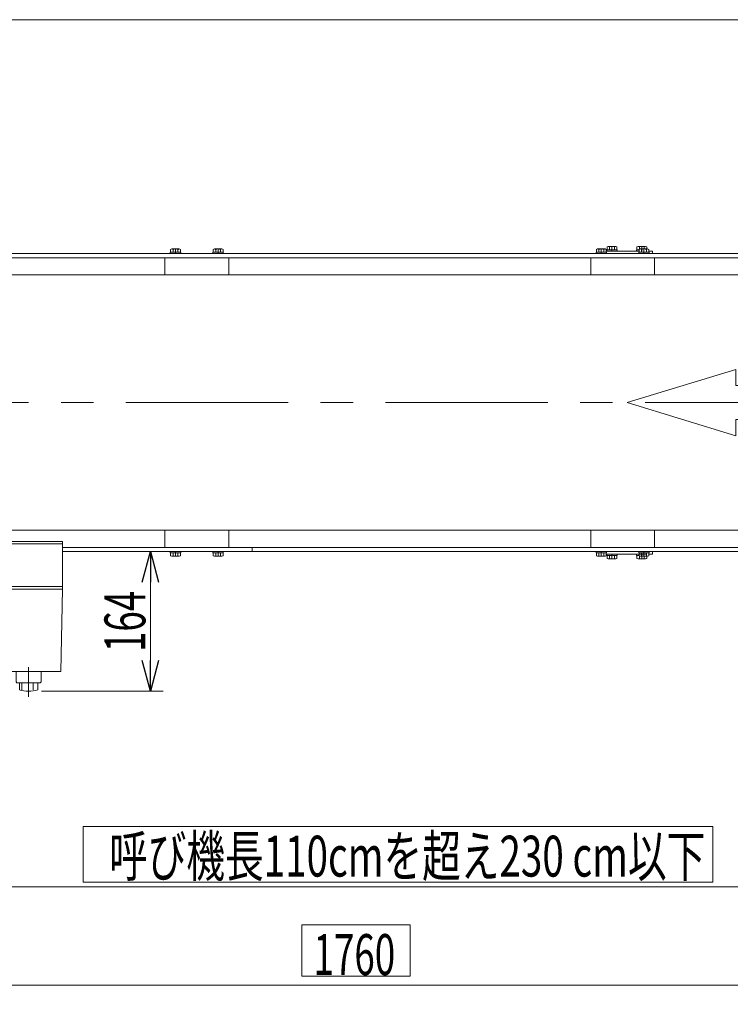
# Model space of a CAD drawing. Units: millimetres. Extents: x -2364 to 2364, y -1622 to 1622.
# Drawn here: x -758 to 77, y 465 to 1622 of the extents above; entities that cross this region are included whole.
import ezdxf
from ezdxf.enums import TextEntityAlignment as Align

# ---------------------------------------------------------------- set-up
doc = ezdxf.new("R2010")
doc.units = ezdxf.units.MM
doc.header["$LTSCALE"] = 3
doc.linetypes.add('CENTER', pattern=[50.8, 31.75, -6.35, 6.35, -6.35])
doc.linetypes.add('CENTERX2', pattern=[101.6, 63.5, -12.7, 12.7, -12.7])
for name, color, linetype in [('LAYER022', 7, 'Continuous'), ('LAYER042', 7, 'Continuous'), ('LAYER043', 7, 'Continuous'), ('LAYERGROUP-1', 7, 'Continuous'), ('LAYERGROUP-10', 7, 'Continuous'), ('ZUWAKU', 7, 'Continuous')]:
    doc.layers.add(name, color=color, linetype=linetype)
doc.styles.add('dcStyle0', font='ＭＳ Ｐゴシック')
doc.dimstyles.new('dc_Rotated', dxfattribs={"dimtxt": 48, "dimasz": 36.000023, "dimexe": 12, "dimexo": 12, "dimgap": 10, "dimtad": 3, "dimdsep": 46, "dimtxsty": 'dcStyle0', "dimblk1": 'OPEN30', "dimblk2": 'OPEN30', "dimsah": 1, "dimcen": 0.09, "dimclrd": 2, "dimclre": 2, "dimclrt": 4, "dimadec": 0, "dimazin": 2, "dimtfac": 1, "dimtdec": 4, "dimtmove": 0, "dimatfit": 3, "dimfxl": 1, "dimarcsym": 1})

# ---------------------------------------------------------------- blocks, each defined once
blk = doc.blocks.new('DC_GROUP_W_FHB_S_020_1_58')
at = {"color": 3, "linetype": 'Continuous', "lineweight": 18}
for p, q in [((755.5, 1321.8), (-1231.2, 1321.8)), ((-1231.2, 1021.8), (755.5, 1021.8))]:
    blk.add_line(p, q, dxfattribs=at)
at = {"color": 3, "linetype": 'CENTERX2', "lineweight": 18}
blk.add_line((776.6, 1171.8), (-1231.2, 1171.8), dxfattribs=at)
blk = doc.blocks.new('DC_GROUP_W_FHB_S_020_1_73')
at = {"color": 4, "linetype": 'Continuous', "lineweight": 13}
for p, q in [((-44.5, 1171.8), (82.9, 1210.6)), ((82.9, 1210.6), (82.9, 1191.8)), ((182.9, 1191.8), (82.9, 1191.8)), ((182.9, 1151.8), (182.9, 1191.8)), ((-44.5, 1171.8), (82.9, 1132.9)), ((82.9, 1151.8), (182.9, 1151.8)), ((82.9, 1151.8), (82.9, 1132.9))]:
    blk.add_line(p, q, dxfattribs=at)
blk = doc.blocks.new('_Open30')
at = {"color": 0, "linetype": 'ByBlock', "lineweight": -2}
for p, q in [((-1, 0.267949), (0, 0)), ((0, 0), (-1, -0.267949)), ((0, 0), (-1, 0))]:
    blk.add_line(p, q, dxfattribs=at)
blk = doc.blocks.new('*D84')
at = {"color": 2, "linetype": 'Continuous', "lineweight": 13}
for p, q in [((-1244.9, -74.3), (-1244.9, 615.1)), ((755.1, -62.3), (755.1, 615.1)), ((-1244.9, 603.1), (755.1, 603.1))]:
    blk.add_line(p, q, dxfattribs=at)
at = {"color": 2, "xscale": 36.00003369138344, "yscale": 35.99987241868372}
for p, rotation in [((-1244.9, 603.1), 180), ((755.1, 603.1), 360)]:
    blk.add_blockref('_Open30', p, dxfattribs=dict(at, rotation=rotation))
at = {"color": 2, "style": 'dcStyle0', "width": 0.701665}
blk.add_text('呼び機長110cmを超え230 cm以下\u3000※1', height=48, dxfattribs=at).set_placement((-652.9, 615.1), (163.1, 615.1), align=Align.FIT)
blk = doc.blocks.new('*D91')
at = {"color": 2, "linetype": 'Continuous', "lineweight": 13}
for p, q in [((-692.4, 996.8), (-589.3, 996.8)), ((-604.3, 832.8), (-604.3, 996.8)), ((-732.4, 832.8), (-589.3, 832.8))]:
    blk.add_line(p, q, dxfattribs=at)
at = {"color": 2, "xscale": 36.00003369138344, "yscale": 35.99987241868372}
for p, rotation in [((-604.3, 996.8), 90), ((-604.3, 832.8), 270)]:
    blk.add_blockref('_Open30', p, dxfattribs=dict(at, rotation=rotation))
at = {"color": 2, "style": 'dcStyle0', "width": 0.6875}
blk.add_text('164', height=48, rotation=90, dxfattribs=at).set_placement((-610.3, 878.8), (-610.3, 950.8), align=Align.FIT)
blk = doc.blocks.new('*D186')
at = {"color": 2, "linetype": 'Continuous', "lineweight": 13}
for p, q in [((-1244.9, -77.3), (-1244.9, 499.5)), ((515.1, -30.3), (515.1, 499.5)), ((-1244.9, 487.5), (515.1, 487.5))]:
    blk.add_line(p, q, dxfattribs=at)
at = {"color": 2, "xscale": 36.00003369138344, "yscale": 35.99987241868372}
for p, rotation in [((-1244.9, 487.5), 180), ((515.1, 487.5), 360)]:
    blk.add_blockref('_Open30', p, dxfattribs=dict(at, rotation=rotation))
at = {"color": 2, "style": 'dcStyle0', "width": 0.6875}
blk.add_text('1760', height=48, dxfattribs=at).set_placement((-412.9, 499.5), (-316.9, 499.5), align=Align.FIT)
blk = doc.blocks.new('DC_GROUP_W_FHB_S_020_1_175')
at = {"layer": 'LAYER042', "color": 7, "linetype": 'Continuous', "lineweight": 18}
for p, q in [((-882.4, 955.8), (-707.4, 955.8)), ((-880.4, 855.8), (-882.4, 952.8)), ((-709.4, 855.8), (-707.4, 952.8)), ((-709.4, 855.8), (-880.4, 855.8)), ((-762.1, 855.8), (-762.1, 843.8)), ((-732.6, 855.8), (-732.6, 843.8)), ((-762.1, 843.8), (-761.1, 842.8)), ((-761.1, 842.8), (-733.6, 842.8)), ((-758.2, 834.3), (-758.2, 842.8)), ((-755.3, 834.3), (-755.3, 841.9)), ((-741.9, 834.3), (-741.9, 842.8)), ((-736.5, 834.3), (-736.5, 842.8)), ((-733.6, 842.8), (-732.6, 843.8))]:
    blk.add_line(p, q, dxfattribs=at)
at = {"layer": 'LAYER042', "color": 3, "linetype": 'CENTERX2', "lineweight": 18}
blk.add_line((-747.4, 826.2), (-747.4, 861.1), dxfattribs=at)
at = {"layer": 'LAYER042', "color": 7, "linetype": 'Continuous', "lineweight": 18}
blk.add_arc((-747.4, 872.6), 39.8, 254.2256, 285.7744, dxfattribs=at)
blk = doc.blocks.new('DC_GROUP_W_FHB_S_020_1_176')
at = {"layer": 'LAYER043', "color": 7, "linetype": 'Continuous', "lineweight": 18}
for p, q in [((-707.4, 1008.8), (-882.4, 1008.8)), ((-882.4, 1008.8), (-882.4, 952.8)), ((-707.4, 1008.8), (-707.4, 952.8)), ((-707.4, 1005.8), (-882.4, 1005.8)), ((-707.4, 952.8), (-882.4, 952.8))]:
    blk.add_line(p, q, dxfattribs=at)
at = {"layer": 'LAYER043', "color": 3, "linetype": 'CENTERX2', "lineweight": 18}
blk.add_line((-794.9, 1008.8), (-794.9, 855.8), dxfattribs=at)
blk = doc.blocks.new('DC_GROUP_W_FHB_S_020_1_174')
at = {"layer": 'LAYER042', "linetype": 'Continuous'}
blk.add_blockref('DC_GROUP_W_FHB_S_020_1_175', (0, 0), dxfattribs=at)
at = {"layer": 'LAYER043', "linetype": 'Continuous'}
blk.add_blockref('DC_GROUP_W_FHB_S_020_1_176', (0, 0), dxfattribs=at)
blk = doc.blocks.new('DC_GROUP_W_FHB_S_020_1_33')
at = {"layer": 'LAYER022', "color": 7, "linetype": 'Continuous', "lineweight": 18}
for p, q in [((-74.9, 996.8), (-14.9, 996.8)), ((-14.9, 996.8), (-14.9, 993.8)), ((-69.1, 993.8), (-30.6, 993.8)), ((-19.1, 993.8), (-14.9, 993.8))]:
    blk.add_line(p, q, dxfattribs=at)
blk = doc.blocks.new('DC_GROUP_W_FHB_S_020_1_34')
at = {"layer": 'LAYER022', "color": 7, "linetype": 'Continuous', "lineweight": 18}
for p, q in [((-74.9, 1346.8), (-14.9, 1346.8)), ((-69.1, 1349.8), (-30.6, 1349.8)), ((-19.1, 1349.8), (-14.9, 1349.8)), ((-14.9, 1346.8), (-14.9, 1349.8))]:
    blk.add_line(p, q, dxfattribs=at)
blk = doc.blocks.new('DC_GROUP_W_FHB_S_020_1_93')
at = {"layer": 'LAYER022', "color": 7, "linetype": 'Continuous', "lineweight": 13}
for p, q in [((-33.1, 1351.3), (-33.1, 1354.8)), ((-23, 1355.3), (-31.7, 1355.3)), ((-30.2, 1352), (-30.2, 1354.8)), ((-24.5, 1352.3), (-24.5, 1354.8)), ((-21.6, 1352.3), (-21.6, 1354.8)), ((-33.5, 1349.8), (-33.5, 1351.3)), ((-30.6, 1351.3), (-33.5, 1351.3)), ((-30.6, 1349.8), (-33.5, 1349.8))]:
    blk.add_line(p, q, dxfattribs=at)
at = {"layer": 'LAYER022', "color": 3, "linetype": 'CENTER', "lineweight": 13}
blk.add_line((-27.4, 1355.3), (-27.4, 1349.8), dxfattribs=at)
at = {"layer": 'LAYER022', "color": 7, "linetype": 'Continuous', "lineweight": 13}
for centre, radius, start, end in [((-31.7, 1353), 2.32, 51.4811, 128.5189), ((-27.4, 1346.8), 8.51, 70.1808, 109.8192), ((-23, 1353), 2.32, 51.4811, 128.5189)]:
    blk.add_arc(centre, radius, start, end, dxfattribs=at)
blk = doc.blocks.new('DC_GROUP_W_FHB_S_020_1_94')
at = {"layer": 'LAYER022', "color": 7, "linetype": 'Continuous', "lineweight": 13}
for p, q in [((-68.5, 993.8), (-56.3, 993.8)), ((-68.5, 993.8), (-68.5, 992.3)), ((-68.5, 992.3), (-56.3, 992.3)), ((-68.1, 992.3), (-68.1, 988.8)), ((-66.7, 988.3), (-58, 988.3)), ((-65.2, 992.3), (-65.2, 988.8)), ((-62.4, 992.3), (-62.8, 993.8)), ((-62, 992.3), (-62.4, 993.8)), ((-59.5, 992.3), (-59.5, 988.8)), ((-56.6, 992.3), (-56.6, 988.8)), ((-56.3, 993.8), (-56.3, 992.3))]:
    blk.add_line(p, q, dxfattribs=at)
at = {"layer": 'LAYER022', "color": 3, "linetype": 'CENTER', "lineweight": 13}
blk.add_line((-62.4, 988.3), (-62.4, 993.8), dxfattribs=at)
at = {"layer": 'LAYER022', "color": 7, "linetype": 'Continuous', "lineweight": 13}
for centre, radius, start, end in [((-66.7, 990.6), 2.32, 231.4811, 308.5189), ((-62.4, 996.8), 8.51, 250.1808, 289.8192), ((-58, 990.6), 2.32, 231.4811, 308.5189)]:
    blk.add_arc(centre, radius, start, end, dxfattribs=at)
blk = doc.blocks.new('DC_GROUP_W_FHB_S_020_1_95')
at = {"layer": 'LAYER022', "color": 7, "linetype": 'Continuous', "lineweight": 13}
for p, q in [((-33.5, 993.8), (-21.3, 993.8)), ((-33.5, 993.8), (-33.5, 992.3)), ((-33.5, 992.3), (-30.6, 992.3)), ((-33.1, 992.3), (-33.1, 988.8)), ((-31.7, 988.3), (-23, 988.3)), ((-30.2, 991.5), (-30.2, 988.8)), ((-24.5, 991.3), (-24.5, 988.8)), ((-21.6, 991.3), (-21.6, 988.8))]:
    blk.add_line(p, q, dxfattribs=at)
at = {"layer": 'LAYER022', "color": 3, "linetype": 'CENTER', "lineweight": 13}
blk.add_line((-27.4, 988.3), (-27.4, 993.8), dxfattribs=at)
at = {"layer": 'LAYER022', "color": 7, "linetype": 'Continuous', "lineweight": 13}
for centre, radius, start, end in [((-31.7, 990.6), 2.32, 231.4811, 308.5189), ((-27.4, 996.8), 8.51, 250.1808, 289.8192), ((-23, 990.6), 2.32, 231.4811, 308.5189)]:
    blk.add_arc(centre, radius, start, end, dxfattribs=at)
blk = doc.blocks.new('DC_GROUP_W_FHB_S_020_1_96')
at = {"layer": 'LAYER022', "color": 7, "linetype": 'Continuous', "lineweight": 13}
for p, q in [((-68.1, 1351.3), (-68.1, 1354.8)), ((-58, 1355.3), (-66.7, 1355.3)), ((-65.2, 1351.3), (-65.2, 1354.8)), ((-59.5, 1351.3), (-59.5, 1354.8)), ((-56.6, 1351.3), (-56.6, 1354.8)), ((-68.5, 1349.8), (-68.5, 1351.3)), ((-56.3, 1351.3), (-68.5, 1351.3)), ((-56.3, 1349.8), (-68.5, 1349.8)), ((-62.8, 1351.3), (-62.4, 1349.8)), ((-62.4, 1351.3), (-62, 1349.8)), ((-56.3, 1349.8), (-56.3, 1351.3))]:
    blk.add_line(p, q, dxfattribs=at)
at = {"layer": 'LAYER022', "color": 3, "linetype": 'CENTER', "lineweight": 13}
blk.add_line((-62.4, 1355.3), (-62.4, 1349.8), dxfattribs=at)
at = {"layer": 'LAYER022', "color": 7, "linetype": 'Continuous', "lineweight": 13}
for centre, radius, start, end in [((-66.7, 1353), 2.32, 51.4811, 128.5189), ((-62.4, 1346.8), 8.51, 70.1808, 109.8192), ((-58, 1353), 2.32, 51.4811, 128.5189)]:
    blk.add_arc(centre, radius, start, end, dxfattribs=at)
blk = doc.blocks.new('DC_GROUP_W_FHB_S_020_1_38')
at = {"layer": 'LAYERGROUP-1', "color": 7, "linetype": 'Continuous', "lineweight": 18}
for p, q in [((515.1, 1346.8), (-1244.9, 1346.8)), ((-1244.9, 1341.8), (515.1, 1341.8))]:
    blk.add_line(p, q, dxfattribs=at)
blk = doc.blocks.new('DC_GROUP_W_FHB_S_020_1_39')
at = {"layer": 'LAYERGROUP-1', "color": 7, "linetype": 'Continuous', "lineweight": 18}
for p, q in [((-707.4, 1001.8), (515.1, 1001.8)), ((515.1, 996.8), (-707.4, 996.8))]:
    blk.add_line(p, q, dxfattribs=at)
blk = doc.blocks.new('DC_GROUP_W_FHB_S_020_1_79')
at = {"layer": 'LAYERGROUP-1', "color": 7, "linetype": 'Continuous', "lineweight": 13}
for p, q in [((-31, 996.8), (-18.8, 996.8)), ((-31, 996.8), (-31, 995.3)), ((-31, 995.3), (-18.8, 995.3)), ((-30.6, 995.3), (-30.6, 991.8)), ((-27.7, 995.3), (-27.7, 991.8)), ((-24.9, 995.3), (-25.3, 996.8)), ((-24.5, 995.3), (-24.9, 996.8)), ((-22, 995.3), (-22, 991.8)), ((-19.1, 995.3), (-19.1, 991.8)), ((-18.8, 996.8), (-18.8, 995.3)), ((-29.2, 991.3), (-20.5, 991.3))]:
    blk.add_line(p, q, dxfattribs=at)
at = {"layer": 'LAYERGROUP-1', "color": 3, "linetype": 'CENTER', "lineweight": 13}
blk.add_line((-24.9, 991.3), (-24.9, 996.8), dxfattribs=at)
at = {"layer": 'LAYERGROUP-1', "color": 7, "linetype": 'Continuous', "lineweight": 13}
for centre, radius, start, end in [((-29.2, 993.6), 2.32, 231.4811, 308.5189), ((-24.9, 999.8), 8.51, 250.1808, 289.8192), ((-20.5, 993.6), 2.32, 231.4811, 308.5189)]:
    blk.add_arc(centre, radius, start, end, dxfattribs=at)
blk = doc.blocks.new('DC_GROUP_W_FHB_S_020_1_80')
at = {"layer": 'LAYERGROUP-1', "color": 7, "linetype": 'Continuous', "lineweight": 13}
for p, q in [((-31, 1346.8), (-31, 1348.3)), ((-18.8, 1348.3), (-31, 1348.3)), ((-18.8, 1346.8), (-31, 1346.8)), ((-30.6, 1348.3), (-30.6, 1351.8)), ((-20.5, 1352.3), (-29.2, 1352.3)), ((-27.7, 1348.3), (-27.7, 1351.8)), ((-25.3, 1348.3), (-24.9, 1346.8)), ((-24.9, 1348.3), (-24.5, 1346.8)), ((-22, 1348.3), (-22, 1351.8)), ((-19.1, 1348.3), (-19.1, 1351.8)), ((-18.8, 1346.8), (-18.8, 1348.3))]:
    blk.add_line(p, q, dxfattribs=at)
at = {"layer": 'LAYERGROUP-1', "color": 3, "linetype": 'CENTER', "lineweight": 13}
blk.add_line((-24.9, 1352.3), (-24.9, 1346.8), dxfattribs=at)
at = {"layer": 'LAYERGROUP-1', "color": 7, "linetype": 'Continuous', "lineweight": 13}
for centre, radius, start, end in [((-29.2, 1350), 2.32, 51.4811, 128.5189), ((-24.9, 1343.8), 8.51, 70.1808, 109.8192), ((-20.5, 1350), 2.32, 51.4811, 128.5189)]:
    blk.add_arc(centre, radius, start, end, dxfattribs=at)
blk = doc.blocks.new('DC_GROUP_W_FHB_S_020_1_81')
at = {"layer": 'LAYERGROUP-1', "color": 7, "linetype": 'Continuous', "lineweight": 13}
for p, q in [((-81, 996.8), (-68.8, 996.8)), ((-81, 996.8), (-81, 995.3)), ((-81, 995.3), (-68.8, 995.3)), ((-80.6, 995.3), (-80.6, 991.8)), ((-77.7, 995.3), (-77.7, 991.8)), ((-74.9, 995.3), (-75.3, 996.8)), ((-74.5, 995.3), (-74.9, 996.8)), ((-72, 995.3), (-72, 991.8)), ((-69.1, 995.3), (-69.1, 991.8)), ((-68.8, 996.8), (-68.8, 995.3)), ((-79.2, 991.3), (-70.5, 991.3))]:
    blk.add_line(p, q, dxfattribs=at)
at = {"layer": 'LAYERGROUP-1', "color": 3, "linetype": 'CENTER', "lineweight": 13}
blk.add_line((-74.9, 991.3), (-74.9, 996.8), dxfattribs=at)
at = {"layer": 'LAYERGROUP-1', "color": 7, "linetype": 'Continuous', "lineweight": 13}
for centre, radius, start, end in [((-79.2, 993.6), 2.32, 231.4811, 308.5189), ((-74.9, 999.8), 8.51, 250.1808, 289.8192), ((-70.5, 993.6), 2.32, 231.4811, 308.5189)]:
    blk.add_arc(centre, radius, start, end, dxfattribs=at)
blk = doc.blocks.new('DC_GROUP_W_FHB_S_020_1_82')
at = {"layer": 'LAYERGROUP-1', "color": 7, "linetype": 'Continuous', "lineweight": 13}
for p, q in [((-81, 1346.8), (-81, 1348.3)), ((-68.8, 1348.3), (-81, 1348.3)), ((-68.8, 1346.8), (-81, 1346.8)), ((-80.6, 1348.3), (-80.6, 1351.8)), ((-70.5, 1352.3), (-79.2, 1352.3)), ((-77.7, 1348.3), (-77.7, 1351.8)), ((-75.3, 1348.3), (-74.9, 1346.8)), ((-74.9, 1348.3), (-74.5, 1346.8)), ((-72, 1348.3), (-72, 1351.8)), ((-69.1, 1348.3), (-69.1, 1351.8)), ((-68.8, 1346.8), (-68.8, 1348.3))]:
    blk.add_line(p, q, dxfattribs=at)
at = {"layer": 'LAYERGROUP-1', "color": 3, "linetype": 'CENTER', "lineweight": 13}
blk.add_line((-74.9, 1352.3), (-74.9, 1346.8), dxfattribs=at)
at = {"layer": 'LAYERGROUP-1', "color": 7, "linetype": 'Continuous', "lineweight": 13}
for centre, radius, start, end in [((-79.2, 1350), 2.32, 51.4811, 128.5189), ((-74.9, 1343.8), 8.51, 70.1808, 109.8192), ((-70.5, 1350), 2.32, 51.4811, 128.5189)]:
    blk.add_arc(centre, radius, start, end, dxfattribs=at)
blk = doc.blocks.new('DC_GROUP_W_FHB_S_020_1_83')
at = {"layer": 'LAYERGROUP-1', "color": 7, "linetype": 'Continuous', "lineweight": 13}
for p, q in [((-531, 996.8), (-518.8, 996.8)), ((-531, 996.8), (-531, 995.3)), ((-531, 995.3), (-518.8, 995.3)), ((-530.6, 995.3), (-530.6, 991.8)), ((-527.7, 995.3), (-527.7, 991.8)), ((-524.9, 995.3), (-525.3, 996.8)), ((-524.5, 995.3), (-524.9, 996.8)), ((-522, 995.3), (-522, 991.8)), ((-519.1, 995.3), (-519.1, 991.8)), ((-518.8, 996.8), (-518.8, 995.3)), ((-529.2, 991.3), (-520.5, 991.3))]:
    blk.add_line(p, q, dxfattribs=at)
at = {"layer": 'LAYERGROUP-1', "color": 3, "linetype": 'CENTER', "lineweight": 13}
blk.add_line((-524.9, 991.3), (-524.9, 996.8), dxfattribs=at)
at = {"layer": 'LAYERGROUP-1', "color": 7, "linetype": 'Continuous', "lineweight": 13}
for centre, radius, start, end in [((-529.2, 993.6), 2.32, 231.4811, 308.5189), ((-524.9, 999.8), 8.51, 250.1808, 289.8192), ((-520.5, 993.6), 2.32, 231.4811, 308.5189)]:
    blk.add_arc(centre, radius, start, end, dxfattribs=at)
blk = doc.blocks.new('DC_GROUP_W_FHB_S_020_1_84')
at = {"layer": 'LAYERGROUP-1', "color": 7, "linetype": 'Continuous', "lineweight": 13}
for p, q in [((-531, 1346.8), (-531, 1348.3)), ((-518.8, 1348.3), (-531, 1348.3)), ((-518.8, 1346.8), (-531, 1346.8)), ((-530.6, 1348.3), (-530.6, 1351.8)), ((-520.5, 1352.3), (-529.2, 1352.3)), ((-527.7, 1348.3), (-527.7, 1351.8)), ((-525.3, 1348.3), (-524.9, 1346.8)), ((-524.9, 1348.3), (-524.5, 1346.8)), ((-522, 1348.3), (-522, 1351.8)), ((-519.1, 1348.3), (-519.1, 1351.8)), ((-518.8, 1346.8), (-518.8, 1348.3))]:
    blk.add_line(p, q, dxfattribs=at)
at = {"layer": 'LAYERGROUP-1', "color": 3, "linetype": 'CENTER', "lineweight": 13}
blk.add_line((-524.9, 1352.3), (-524.9, 1346.8), dxfattribs=at)
at = {"layer": 'LAYERGROUP-1', "color": 7, "linetype": 'Continuous', "lineweight": 13}
for centre, radius, start, end in [((-529.2, 1350), 2.32, 51.4811, 128.5189), ((-524.9, 1343.8), 8.51, 70.1808, 109.8192), ((-520.5, 1350), 2.32, 51.4811, 128.5189)]:
    blk.add_arc(centre, radius, start, end, dxfattribs=at)
blk = doc.blocks.new('DC_GROUP_W_FHB_S_020_1_85')
at = {"layer": 'LAYERGROUP-1', "color": 7, "linetype": 'Continuous', "lineweight": 13}
for p, q in [((-581, 996.8), (-568.8, 996.8)), ((-581, 996.8), (-581, 995.3)), ((-581, 995.3), (-568.8, 995.3)), ((-580.6, 995.3), (-580.6, 991.8)), ((-577.7, 995.3), (-577.7, 991.8)), ((-574.9, 995.3), (-575.3, 996.8)), ((-574.5, 995.3), (-574.9, 996.8)), ((-572, 995.3), (-572, 991.8)), ((-569.1, 995.3), (-569.1, 991.8)), ((-568.8, 996.8), (-568.8, 995.3)), ((-579.2, 991.3), (-570.5, 991.3))]:
    blk.add_line(p, q, dxfattribs=at)
at = {"layer": 'LAYERGROUP-1', "color": 3, "linetype": 'CENTER', "lineweight": 13}
blk.add_line((-574.9, 991.3), (-574.9, 996.8), dxfattribs=at)
at = {"layer": 'LAYERGROUP-1', "color": 7, "linetype": 'Continuous', "lineweight": 13}
for centre, radius, start, end in [((-579.2, 993.6), 2.32, 231.4811, 308.5189), ((-574.9, 999.8), 8.51, 250.1808, 289.8192), ((-570.5, 993.6), 2.32, 231.4811, 308.5189)]:
    blk.add_arc(centre, radius, start, end, dxfattribs=at)
blk = doc.blocks.new('DC_GROUP_W_FHB_S_020_1_86')
at = {"layer": 'LAYERGROUP-1', "color": 7, "linetype": 'Continuous', "lineweight": 13}
for p, q in [((-581, 1346.8), (-581, 1348.3)), ((-568.8, 1348.3), (-581, 1348.3)), ((-568.8, 1346.8), (-581, 1346.8)), ((-580.6, 1348.3), (-580.6, 1351.8)), ((-570.5, 1352.3), (-579.2, 1352.3)), ((-577.7, 1348.3), (-577.7, 1351.8)), ((-575.3, 1348.3), (-574.9, 1346.8)), ((-574.9, 1348.3), (-574.5, 1346.8)), ((-572, 1348.3), (-572, 1351.8)), ((-569.1, 1348.3), (-569.1, 1351.8)), ((-568.8, 1346.8), (-568.8, 1348.3))]:
    blk.add_line(p, q, dxfattribs=at)
at = {"layer": 'LAYERGROUP-1', "color": 3, "linetype": 'CENTER', "lineweight": 13}
blk.add_line((-574.9, 1352.3), (-574.9, 1346.8), dxfattribs=at)
at = {"layer": 'LAYERGROUP-1', "color": 7, "linetype": 'Continuous', "lineweight": 13}
for centre, radius, start, end in [((-579.2, 1350), 2.32, 51.4811, 128.5189), ((-574.9, 1343.8), 8.51, 70.1808, 109.8192), ((-570.5, 1350), 2.32, 51.4811, 128.5189)]:
    blk.add_arc(centre, radius, start, end, dxfattribs=at)
blk = doc.blocks.new('DC_GROUP_W_FHB_S_020_1_151')
at = {"layer": 'LAYERGROUP-1', "color": 7, "linetype": 'Continuous', "lineweight": 13}
for p, q in [((-31, 996.8), (-31, 995.3)), ((-31, 995.3), (-18.8, 995.3)), ((-30.6, 995.3), (-30.6, 991.8)), ((-27.7, 995.3), (-27.7, 991.8)), ((-24.9, 995.3), (-25.3, 996.8)), ((-24.5, 995.3), (-24.9, 996.8)), ((-22, 995.3), (-22, 991.8)), ((-19.1, 995.3), (-19.1, 991.8)), ((-18.8, 996.8), (-18.8, 995.3)), ((-29.2, 991.3), (-20.5, 991.3))]:
    blk.add_line(p, q, dxfattribs=at)
at = {"layer": 'LAYERGROUP-1', "color": 3, "linetype": 'CENTER', "lineweight": 13}
blk.add_line((-24.9, 991.3), (-24.9, 996.8), dxfattribs=at)
at = {"layer": 'LAYERGROUP-1', "color": 7, "linetype": 'Continuous', "lineweight": 13}
for centre, radius, start, end in [((-29.2, 993.6), 2.32, 231.4811, 308.5189), ((-24.9, 999.8), 8.51, 250.1808, 289.8192), ((-20.5, 993.6), 2.32, 231.4811, 308.5189)]:
    blk.add_arc(centre, radius, start, end, dxfattribs=at)
blk = doc.blocks.new('DC_GROUP_W_FHB_S_020_1_152')
at = {"layer": 'LAYERGROUP-1', "color": 7, "linetype": 'Continuous', "lineweight": 13}
for p, q in [((-31, 1346.8), (-31, 1348.3)), ((-18.8, 1348.3), (-31, 1348.3)), ((-18.8, 1346.8), (-31, 1346.8)), ((-30.6, 1348.3), (-30.6, 1351.8)), ((-20.5, 1352.3), (-29.2, 1352.3)), ((-27.7, 1348.3), (-27.7, 1351.8)), ((-25.3, 1348.3), (-24.9, 1346.8)), ((-24.9, 1348.3), (-24.5, 1346.8)), ((-22, 1348.3), (-22, 1351.8)), ((-19.1, 1348.3), (-19.1, 1351.8)), ((-18.8, 1346.8), (-18.8, 1348.3))]:
    blk.add_line(p, q, dxfattribs=at)
at = {"layer": 'LAYERGROUP-1', "color": 3, "linetype": 'CENTER', "lineweight": 13}
blk.add_line((-24.9, 1352.3), (-24.9, 1346.8), dxfattribs=at)
at = {"layer": 'LAYERGROUP-1', "color": 7, "linetype": 'Continuous', "lineweight": 13}
for centre, radius, start, end in [((-29.2, 1350), 2.32, 51.4811, 128.5189), ((-24.9, 1343.8), 8.51, 70.1808, 109.8192), ((-20.5, 1350), 2.32, 51.4811, 128.5189)]:
    blk.add_arc(centre, radius, start, end, dxfattribs=at)
blk = doc.blocks.new('DC_GROUP_W_FHB_S_020_1_153')
at = {"layer": 'LAYERGROUP-1', "color": 7, "linetype": 'Continuous', "lineweight": 13}
for p, q in [((-81, 996.8), (-68.8, 996.8)), ((-81, 996.8), (-81, 995.3)), ((-81, 995.3), (-68.8, 995.3)), ((-80.6, 995.3), (-80.6, 991.8)), ((-77.7, 995.3), (-77.7, 991.8)), ((-74.9, 995.3), (-75.3, 996.8)), ((-74.5, 995.3), (-74.9, 996.8)), ((-72, 995.3), (-72, 991.8)), ((-69.1, 995.3), (-69.1, 991.8)), ((-68.8, 996.8), (-68.8, 995.3)), ((-79.2, 991.3), (-70.5, 991.3))]:
    blk.add_line(p, q, dxfattribs=at)
at = {"layer": 'LAYERGROUP-1', "color": 3, "linetype": 'CENTER', "lineweight": 13}
blk.add_line((-74.9, 991.3), (-74.9, 996.8), dxfattribs=at)
at = {"layer": 'LAYERGROUP-1', "color": 7, "linetype": 'Continuous', "lineweight": 13}
for centre, radius, start, end in [((-79.2, 993.6), 2.32, 231.4811, 308.5189), ((-74.9, 999.8), 8.51, 250.1808, 289.8192), ((-70.5, 993.6), 2.32, 231.4811, 308.5189)]:
    blk.add_arc(centre, radius, start, end, dxfattribs=at)
blk = doc.blocks.new('DC_GROUP_W_FHB_S_020_1_154')
at = {"layer": 'LAYERGROUP-1', "color": 7, "linetype": 'Continuous', "lineweight": 13}
for p, q in [((-81, 1346.8), (-81, 1348.3)), ((-68.8, 1348.3), (-81, 1348.3)), ((-68.8, 1346.8), (-81, 1346.8)), ((-80.6, 1348.3), (-80.6, 1351.8)), ((-70.5, 1352.3), (-79.2, 1352.3)), ((-77.7, 1348.3), (-77.7, 1351.8)), ((-75.3, 1348.3), (-74.9, 1346.8)), ((-74.9, 1348.3), (-74.5, 1346.8)), ((-72, 1348.3), (-72, 1351.8)), ((-69.1, 1348.3), (-69.1, 1351.8)), ((-68.8, 1346.8), (-68.8, 1348.3))]:
    blk.add_line(p, q, dxfattribs=at)
at = {"layer": 'LAYERGROUP-1', "color": 3, "linetype": 'CENTER', "lineweight": 13}
blk.add_line((-74.9, 1352.3), (-74.9, 1346.8), dxfattribs=at)
at = {"layer": 'LAYERGROUP-1', "color": 7, "linetype": 'Continuous', "lineweight": 13}
for centre, radius, start, end in [((-79.2, 1350), 2.32, 51.4811, 128.5189), ((-74.9, 1343.8), 8.51, 70.1808, 109.8192), ((-70.5, 1350), 2.32, 51.4811, 128.5189)]:
    blk.add_arc(centre, radius, start, end, dxfattribs=at)
blk = doc.blocks.new('DC_GROUP_W_FHB_S_020_1_185')
at = {"layer": 'LAYERGROUP-1', "color": 7, "linetype": 'Continuous', "lineweight": 18}
for p, q in [((-1244.9, 996.8), (-1244.9, 1001.8)), ((-1244.9, 1001.8), (-882.4, 1001.8)), ((-882.4, 996.8), (-1244.9, 996.8)), ((-707.4, 1001.8), (-484.9, 1001.8)), ((-484.9, 996.8), (-707.4, 996.8)), ((-484.9, 1001.8), (-484.9, 996.8))]:
    blk.add_line(p, q, dxfattribs=at)
blk = doc.blocks.new('DC_GROUP_W_FHB_S_020_1_114')
at = {"layer": 'LAYERGROUP-10', "color": 7, "linetype": 'Continuous', "lineweight": 13}
for p, q in [((-587.4, 1321.8), (-587.4, 1341.8)), ((-512.4, 1341.8), (-512.4, 1321.8))]:
    blk.add_line(p, q, dxfattribs=at)
blk = doc.blocks.new('DC_GROUP_W_FHB_S_020_1_115')
at = {"layer": 'LAYERGROUP-10', "color": 7, "linetype": 'Continuous', "lineweight": 13}
for p, q in [((-87.4, 1001.8), (-87.4, 1021.8)), ((-12.4, 1021.8), (-12.4, 1001.8))]:
    blk.add_line(p, q, dxfattribs=at)
blk = doc.blocks.new('DC_GROUP_W_FHB_S_020_1_118')
at = {"layer": 'LAYERGROUP-10', "color": 7, "linetype": 'Continuous', "lineweight": 13}
for p, q in [((-587.4, 1001.8), (-587.4, 1021.8)), ((-512.4, 1021.8), (-512.4, 1001.8))]:
    blk.add_line(p, q, dxfattribs=at)
blk = doc.blocks.new('DC_GROUP_W_FHB_S_020_1_155')
at = {"layer": 'LAYERGROUP-10', "color": 7, "linetype": 'Continuous', "lineweight": 13}
for p, q in [((-87.4, 1321.8), (-87.4, 1341.8)), ((-12.4, 1341.8), (-12.4, 1321.8))]:
    blk.add_line(p, q, dxfattribs=at)
blk = doc.blocks.new('DC_GROUP_W_FHB_S_020_1_156')
at = {"layer": 'LAYERGROUP-10', "color": 7, "linetype": 'Continuous', "lineweight": 13}
for p, q in [((-87.4, 1001.8), (-87.4, 1021.8)), ((-12.4, 1021.8), (-12.4, 1001.8))]:
    blk.add_line(p, q, dxfattribs=at)
blk = doc.blocks.new('DC_GROUP_W_FHB_S_020_1_159')
at = {"layer": 'ZUWAKU', "color": 7, "linetype": 'Continuous', "lineweight": 13}
blk.add_line((2364, 1621.5), (-2364, 1621.5), dxfattribs=at)

msp = doc.modelspace()

# ---------------------------------------------------------------- linework, layer by layer
at = {"color": 7, "linetype": 'Continuous', "lineweight": 13}
for p, q in [((-87.356, 1341.7756), (-87.356, 1321.7756)), ((-12.356, 1341.7756), (-12.356, 1321.7756)), ((-683.3845, 673.7944), (56.0267, 673.7944)), ((-683.3845, 608.5577), (-683.3845, 673.7944)), ((56.0267, 673.7944), (56.0267, 608.5577)), ((56.0267, 608.5577), (-683.3845, 608.5577)), ((-426.4277, 558.5338), (-299.3928, 558.5338)), ((-426.4277, 497.9569), (-426.4277, 558.5338)), ((-299.3928, 558.5338), (-299.3928, 497.9569)), ((-299.3928, 497.9569), (-426.4277, 497.9569))]:
    msp.add_line(p, q, dxfattribs=at)

# ---------------------------------------------------------------- block references
at = {"linetype": 'Continuous'}
for name in ['DC_GROUP_W_FHB_S_020_1_58', 'DC_GROUP_W_FHB_S_020_1_73', 'DC_GROUP_W_FHB_S_020_1_174']:
    msp.add_blockref(name, (0, 0), dxfattribs=at)
at = {"layer": 'LAYER022', "linetype": 'Continuous'}
for name in ['DC_GROUP_W_FHB_S_020_1_96', 'DC_GROUP_W_FHB_S_020_1_93', 'DC_GROUP_W_FHB_S_020_1_34', 'DC_GROUP_W_FHB_S_020_1_33', 'DC_GROUP_W_FHB_S_020_1_94', 'DC_GROUP_W_FHB_S_020_1_95']:
    msp.add_blockref(name, (0, 0), dxfattribs=at)
at = {"layer": 'LAYERGROUP-1', "linetype": 'Continuous'}
for name in ['DC_GROUP_W_FHB_S_020_1_38', 'DC_GROUP_W_FHB_S_020_1_86', 'DC_GROUP_W_FHB_S_020_1_84', 'DC_GROUP_W_FHB_S_020_1_154', 'DC_GROUP_W_FHB_S_020_1_82', 'DC_GROUP_W_FHB_S_020_1_80', 'DC_GROUP_W_FHB_S_020_1_152', 'DC_GROUP_W_FHB_S_020_1_39', 'DC_GROUP_W_FHB_S_020_1_185', 'DC_GROUP_W_FHB_S_020_1_85', 'DC_GROUP_W_FHB_S_020_1_83', 'DC_GROUP_W_FHB_S_020_1_153', 'DC_GROUP_W_FHB_S_020_1_81', 'DC_GROUP_W_FHB_S_020_1_79', 'DC_GROUP_W_FHB_S_020_1_151']:
    msp.add_blockref(name, (0, 0), dxfattribs=at)
at = {"layer": 'LAYERGROUP-10', "linetype": 'Continuous'}
for name in ['DC_GROUP_W_FHB_S_020_1_114', 'DC_GROUP_W_FHB_S_020_1_155', 'DC_GROUP_W_FHB_S_020_1_118', 'DC_GROUP_W_FHB_S_020_1_115', 'DC_GROUP_W_FHB_S_020_1_156']:
    msp.add_blockref(name, (0, 0), dxfattribs=at)
at = {"layer": 'ZUWAKU', "linetype": 'Continuous'}
msp.add_blockref('DC_GROUP_W_FHB_S_020_1_159', (0, 0), dxfattribs=at)

# ---------------------------------------------------------------- dimensions: what is measured, and where the dimension line sits
at = {"linetype": 'Continuous', "lineweight": 13}
dim = msp.add_linear_dim(base=(-604.2563, 996.7756), p1=(-744.3559, 832.7756), p2=(-704.3559, 996.7756), angle=90, dimstyle='dc_Rotated', override={"dimtxt": 48, "dimasz": 36.000023, "dimexe": 15, "dimexo": 12, "dimgap": 6, "dimtad": 3, "dimtih": 0, "dimtoh": 0, "dimdec": 2, "dimlfac": 1, "dimzin": 8, "dimtxsty": 'dcStyle0', "dimblk1": 'Open30', "dimblk2": 'Open30', "dimsah": 1, "dimclrd": 2, "dimclre": 2, "dimclrt": 2, "dimazin": 2, "dimtofl": 1, "dimtolj": 0, "dimtzin": 8, "dimarcsym": 1}, dxfattribs=at)
dim.commit()
dim.dimension.update_dxf_attribs({"geometry": '*D91', "text_midpoint": (-604.2563, 914.7756), "dimtype": 160})
dim = msp.add_linear_dim(base=(755.1441, 603.0551), p1=(-1244.856, -86.3087), p2=(755.1441, -74.3087), text='呼び機長110cmを超え230 cm以下\u3000※1', dimstyle='dc_Rotated', override={"dimtxt": 48, "dimasz": 36.000023, "dimexe": 12, "dimexo": 12, "dimgap": 12, "dimtad": 3, "dimtih": 0, "dimtoh": 0, "dimdec": 2, "dimlfac": 1, "dimzin": 8, "dimtxsty": 'dcStyle0', "dimblk1": 'Open30', "dimblk2": 'Open30', "dimsah": 1, "dimclrd": 2, "dimclre": 2, "dimclrt": 2, "dimazin": 2, "dimtofl": 1, "dimtolj": 0, "dimtzin": 8, "dimarcsym": 1}, dxfattribs=at)
dim.commit()
dim.dimension.update_dxf_attribs({"geometry": '*D84', "text_midpoint": (-244.856, 603.0551), "dimtype": 160})
dim = msp.add_linear_dim(base=(515.1441, 487.5), p1=(-1244.8559, -89.3087), p2=(515.1441, -42.3087), dimstyle='dc_Rotated', override={"dimtxt": 48, "dimasz": 36.000023, "dimexe": 12, "dimexo": 12, "dimgap": 12, "dimtad": 3, "dimtih": 0, "dimtoh": 0, "dimdec": 3, "dimlfac": 1, "dimzin": 8, "dimtxsty": 'dcStyle0', "dimblk1": 'Open30', "dimblk2": 'Open30', "dimsah": 1, "dimclrd": 2, "dimclre": 2, "dimclrt": 2, "dimazin": 2, "dimtofl": 1, "dimtolj": 0, "dimtzin": 8, "dimarcsym": 1}, dxfattribs=at)
dim.commit()
dim.dimension.update_dxf_attribs({"geometry": '*D186', "text_midpoint": (-364.8559, 487.5), "dimtype": 160})

doc.saveas('drawing.dxf')
